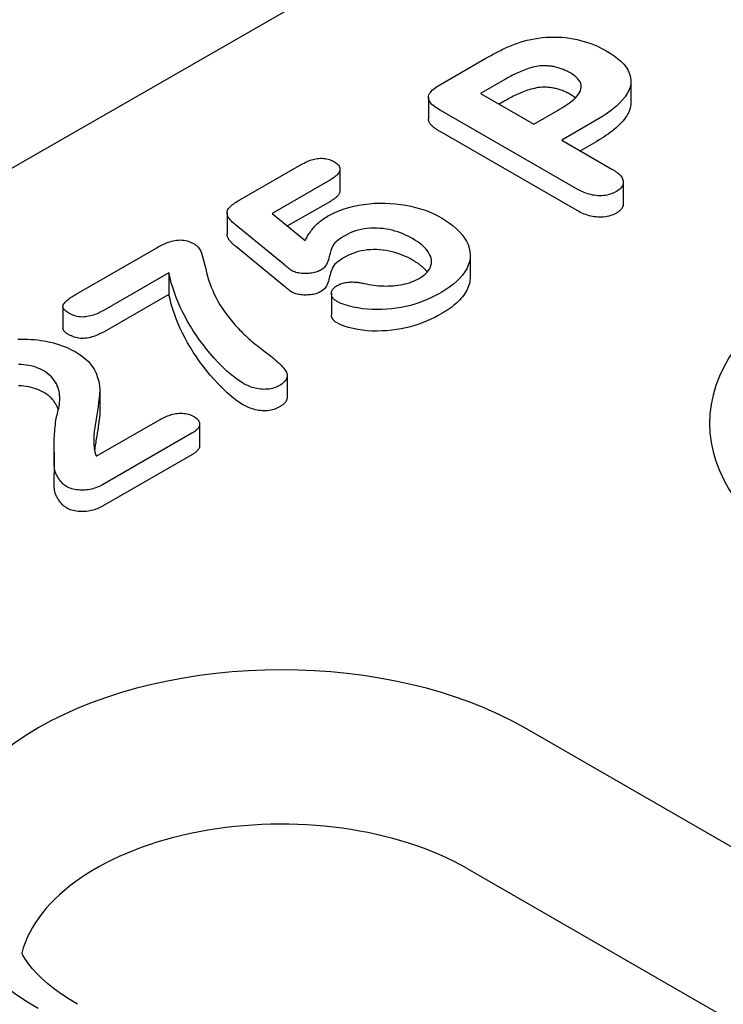
# Model space of a CAD drawing. Extents: x 101 to 1661, y 21 to 2371.
# Drawn here: x 1129 to 1155, y 1093 to 1128 of the extents above; entities that cross this region are included whole.
import ezdxf

# ---------------------------------------------------------------- set-up
doc = ezdxf.new("R2010")
doc.units = 0
doc.header["$LTSCALE"] = 8
doc.header["$MEASUREMENT"] = 0
doc.layers.add('DUENN-18', color=94, linetype='CONTINUOUS')

msp = doc.modelspace()

# ---------------------------------------------------------------- linework, layer by layer
at = {"layer": 'DUENN-18'}
for p, q in [((1214.552, 1171.997), (1065.406, 1086.109)), ((1144.63, 1125.866), (1146.266, 1126.808)), ((1146.945, 1126.045), (1146.077, 1125.545)), ((1151.489, 1125.989), (1151.489, 1125.216)), ((1144.199, 1125.394), (1144.199, 1124.622)), ((1146.077, 1125.545), (1147.998, 1124.439)), ((1146.945, 1125.272), (1146.748, 1125.159)), ((1149.555, 1122.099), (1144.617, 1124.943)), ((1147.998, 1124.439), (1148.866, 1124.938)), ((1150.18, 1124.541), (1149, 1123.861)), ((1149.555, 1121.326), (1144.617, 1124.17)), ((1149, 1123.861), (1150.803, 1122.823)), ((1150.18, 1123.768), (1149.671, 1123.475)), ((1137.329, 1121.661), (1139.643, 1122.994)), ((1141.014, 1122.816), (1141.014, 1122.043)), ((1140.671, 1122.432), (1138.578, 1121.226)), ((1151.215, 1122.348), (1151.215, 1121.575)), ((1140.671, 1121.659), (1139.132, 1120.773)), ((1136.95, 1121.247), (1136.95, 1120.474)), ((1138.578, 1121.226), (1139.768, 1120.252)), ((1139.019, 1119.37), (1137.253, 1120.812)), ((1131.52, 1118.316), (1134.425, 1119.989)), ((1139.019, 1118.597), (1137.253, 1120.04)), ((1145.703, 1119.722), (1145.703, 1118.95)), ((1134.856, 1119.083), (1132.522, 1117.739)), ((1134.856, 1119.083), (1134.856, 1118.31)), ((1134.856, 1118.31), (1132.522, 1116.966)), ((1140.71, 1118.35), (1140.71, 1117.577)), ((1131.041, 1117.872), (1131.041, 1117.099)), ((1139.116, 1115.378), (1139.116, 1114.605)), ((1132.374, 1114.867), (1132.374, 1114.094)), ((1132.24, 1112.478), (1134.54, 1113.802)), ((1135.965, 1113.629), (1135.965, 1112.857)), ((1135.687, 1113.309), (1132.466, 1111.454)), ((1130.723, 1112.625), (1130.723, 1111.852)), ((1135.687, 1112.536), (1132.466, 1110.681)), ((1179.911, 1084.131), (1147.67, 1102.698)), ((1145.592, 1097.639), (1177.834, 1079.072))]:
    msp.add_line(p, q, dxfattribs=at)
at = {"layer": 'DUENN-18', "flags": 128}
for points in [[(1146.266, 1126.808), (1146.313, 1126.835), (1146.36, 1126.862), (1146.408, 1126.889), (1146.456, 1126.915), (1146.504, 1126.942), (1146.553, 1126.968), (1146.602, 1126.993), (1146.651, 1127.019), (1146.701, 1127.044), (1146.75, 1127.07), (1146.8, 1127.095), (1146.851, 1127.12), (1146.901, 1127.145), (1146.953, 1127.169), (1147.005, 1127.193), (1147.057, 1127.216), (1147.111, 1127.239), (1147.165, 1127.261), (1147.219, 1127.283), (1147.274, 1127.304), (1147.329, 1127.325), (1147.386, 1127.346), (1147.443, 1127.365), (1147.501, 1127.384)], [(1147.501, 1127.384), (1147.626, 1127.422), (1147.754, 1127.457), (1147.885, 1127.488), (1148.019, 1127.514), (1148.156, 1127.536), (1148.294, 1127.553), (1148.434, 1127.565), (1148.575, 1127.572), (1148.717, 1127.575), (1148.859, 1127.572), (1149, 1127.565), (1149.139, 1127.552), (1149.278, 1127.534), (1149.414, 1127.512), (1149.548, 1127.485), (1149.679, 1127.453), (1149.806, 1127.418), (1149.93, 1127.379), (1150.051, 1127.336), (1150.168, 1127.29), (1150.281, 1127.241), (1150.39, 1127.189), (1150.495, 1127.134), (1150.598, 1127.078)], [(1150.598, 1127.078), (1150.743, 1126.99), (1150.881, 1126.898), (1151.008, 1126.802), (1151.124, 1126.7), (1151.228, 1126.595), (1151.316, 1126.485), (1151.388, 1126.371), (1151.441, 1126.253), (1151.475, 1126.134), (1151.489, 1126.012), (1151.483, 1125.891), (1151.458, 1125.771), (1151.414, 1125.652), (1151.354, 1125.536), (1151.278, 1125.423), (1151.19, 1125.312), (1151.091, 1125.205), (1150.981, 1125.102), (1150.864, 1125.001), (1150.739, 1124.903), (1150.608, 1124.809), (1150.47, 1124.717), (1150.326, 1124.628), (1150.18, 1124.541)], [(1148.365, 1126.541), (1148.294, 1126.538), (1148.224, 1126.533), (1148.155, 1126.525), (1148.087, 1126.514), (1148.02, 1126.5), (1147.955, 1126.484), (1147.891, 1126.467), (1147.828, 1126.449), (1147.765, 1126.429), (1147.705, 1126.408), (1147.645, 1126.386), (1147.587, 1126.363), (1147.53, 1126.339), (1147.473, 1126.315), (1147.417, 1126.29), (1147.362, 1126.265), (1147.307, 1126.239), (1147.254, 1126.212), (1147.201, 1126.185), (1147.148, 1126.158), (1147.097, 1126.13), (1147.046, 1126.102), (1146.995, 1126.073), (1146.945, 1126.045)], [(1149.289, 1126.293), (1149.257, 1126.31), (1149.224, 1126.326), (1149.192, 1126.343), (1149.159, 1126.359), (1149.125, 1126.375), (1149.091, 1126.391), (1149.056, 1126.406), (1149.02, 1126.42), (1148.983, 1126.433), (1148.946, 1126.446), (1148.908, 1126.458), (1148.869, 1126.469), (1148.829, 1126.48), (1148.789, 1126.49), (1148.748, 1126.499), (1148.707, 1126.508), (1148.666, 1126.515), (1148.624, 1126.521), (1148.581, 1126.526), (1148.538, 1126.53), (1148.495, 1126.534), (1148.452, 1126.536), (1148.408, 1126.539), (1148.365, 1126.541)], [(1148.866, 1124.938), (1148.945, 1124.986), (1149.023, 1125.033), (1149.099, 1125.082), (1149.174, 1125.131), (1149.246, 1125.182), (1149.315, 1125.234), (1149.381, 1125.288), (1149.443, 1125.342), (1149.502, 1125.398), (1149.556, 1125.456), (1149.602, 1125.516), (1149.641, 1125.578), (1149.67, 1125.641), (1149.69, 1125.705), (1149.7, 1125.771), (1149.697, 1125.836), (1149.683, 1125.901), (1149.656, 1125.965), (1149.616, 1126.026), (1149.565, 1126.085), (1149.506, 1126.141), (1149.44, 1126.194), (1149.366, 1126.244), (1149.289, 1126.293)], [(1144.617, 1124.943), (1144.563, 1124.975), (1144.51, 1125.008), (1144.46, 1125.042), (1144.413, 1125.077), (1144.369, 1125.114), (1144.327, 1125.151), (1144.29, 1125.191), (1144.258, 1125.231), (1144.232, 1125.273), (1144.213, 1125.316), (1144.201, 1125.36), (1144.199, 1125.405), (1144.205, 1125.45), (1144.219, 1125.494), (1144.24, 1125.537), (1144.268, 1125.578), (1144.301, 1125.619), (1144.339, 1125.658), (1144.38, 1125.695), (1144.426, 1125.732), (1144.474, 1125.766), (1144.524, 1125.8), (1144.577, 1125.833), (1144.63, 1125.866)], [(1148.365, 1125.768), (1148.294, 1125.765), (1148.224, 1125.761), (1148.155, 1125.753), (1148.087, 1125.741), (1148.02, 1125.727), (1147.955, 1125.712), (1147.891, 1125.694), (1147.828, 1125.676), (1147.765, 1125.657), (1147.705, 1125.636), (1147.645, 1125.614), (1147.587, 1125.591), (1147.53, 1125.567), (1147.473, 1125.542), (1147.417, 1125.517), (1147.362, 1125.492), (1147.307, 1125.466), (1147.254, 1125.44), (1147.201, 1125.413), (1147.148, 1125.385), (1147.097, 1125.357), (1147.046, 1125.329), (1146.995, 1125.301), (1146.945, 1125.272)], [(1149.289, 1125.52), (1149.257, 1125.537), (1149.224, 1125.554), (1149.192, 1125.571), (1149.159, 1125.587), (1149.125, 1125.603), (1149.091, 1125.618), (1149.056, 1125.633), (1149.02, 1125.647), (1148.983, 1125.661), (1148.946, 1125.673), (1148.908, 1125.685), (1148.869, 1125.697), (1148.829, 1125.708), (1148.789, 1125.718), (1148.748, 1125.727), (1148.707, 1125.735), (1148.666, 1125.742), (1148.624, 1125.749), (1148.581, 1125.754), (1148.538, 1125.758), (1148.495, 1125.761), (1148.452, 1125.764), (1148.408, 1125.766), (1148.365, 1125.768)], [(1149.488, 1125.384), (1149.481, 1125.39), (1149.473, 1125.396), (1149.465, 1125.402), (1149.458, 1125.408), (1149.45, 1125.414), (1149.442, 1125.42), (1149.434, 1125.426), (1149.426, 1125.432), (1149.418, 1125.437), (1149.41, 1125.443), (1149.401, 1125.449), (1149.393, 1125.454), (1149.384, 1125.46), (1149.376, 1125.465), (1149.367, 1125.471), (1149.359, 1125.476), (1149.35, 1125.482), (1149.341, 1125.487), (1149.333, 1125.493), (1149.324, 1125.498), (1149.315, 1125.504), (1149.306, 1125.509), (1149.298, 1125.515), (1149.289, 1125.52)], [(1151.489, 1125.216), (1151.486, 1125.147), (1151.476, 1125.077), (1151.46, 1125.008), (1151.438, 1124.939), (1151.411, 1124.871), (1151.377, 1124.804), (1151.338, 1124.738), (1151.294, 1124.673), (1151.246, 1124.609), (1151.195, 1124.546), (1151.14, 1124.483), (1151.081, 1124.423), (1151.018, 1124.363), (1150.953, 1124.304), (1150.885, 1124.246), (1150.815, 1124.189), (1150.742, 1124.133), (1150.668, 1124.078), (1150.591, 1124.024), (1150.512, 1123.972), (1150.431, 1123.92), (1150.348, 1123.869), (1150.264, 1123.818), (1150.18, 1123.768)], [(1144.617, 1124.17), (1144.59, 1124.186), (1144.564, 1124.202), (1144.538, 1124.217), (1144.512, 1124.234), (1144.487, 1124.25), (1144.463, 1124.267), (1144.439, 1124.284), (1144.416, 1124.302), (1144.394, 1124.319), (1144.373, 1124.337), (1144.352, 1124.356), (1144.332, 1124.374), (1144.313, 1124.393), (1144.295, 1124.412), (1144.279, 1124.432), (1144.263, 1124.452), (1144.249, 1124.472), (1144.236, 1124.493), (1144.225, 1124.514), (1144.216, 1124.535), (1144.208, 1124.556), (1144.203, 1124.578), (1144.2, 1124.6), (1144.199, 1124.622)], [(1139.643, 1122.994), (1139.683, 1123.016), (1139.725, 1123.038), (1139.766, 1123.06), (1139.809, 1123.081), (1139.854, 1123.1), (1139.899, 1123.119), (1139.946, 1123.137), (1139.995, 1123.153), (1140.045, 1123.168), (1140.097, 1123.181), (1140.149, 1123.192), (1140.203, 1123.201), (1140.259, 1123.207), (1140.314, 1123.21), (1140.371, 1123.21), (1140.427, 1123.207), (1140.482, 1123.2), (1140.535, 1123.19), (1140.587, 1123.178), (1140.637, 1123.163), (1140.684, 1123.146), (1140.729, 1123.126), (1140.772, 1123.105), (1140.813, 1123.083)], [(1140.813, 1123.083), (1140.849, 1123.06), (1140.883, 1123.036), (1140.915, 1123.011), (1140.942, 1122.985), (1140.965, 1122.957), (1140.984, 1122.928), (1140.998, 1122.898), (1141.008, 1122.868), (1141.013, 1122.837), (1141.014, 1122.806), (1141.01, 1122.775), (1141.002, 1122.744), (1140.989, 1122.714), (1140.972, 1122.685), (1140.953, 1122.656), (1140.93, 1122.628), (1140.904, 1122.601), (1140.876, 1122.575), (1140.845, 1122.549), (1140.813, 1122.525), (1140.779, 1122.501), (1140.744, 1122.477), (1140.708, 1122.455), (1140.671, 1122.432)], [(1150.803, 1122.823), (1150.848, 1122.795), (1150.893, 1122.767), (1150.936, 1122.738), (1150.978, 1122.708), (1151.018, 1122.677), (1151.055, 1122.645), (1151.089, 1122.612), (1151.12, 1122.578), (1151.146, 1122.543), (1151.169, 1122.507), (1151.188, 1122.47), (1151.202, 1122.432), (1151.211, 1122.394), (1151.215, 1122.356), (1151.213, 1122.318), (1151.206, 1122.279), (1151.194, 1122.242), (1151.176, 1122.205), (1151.153, 1122.169), (1151.125, 1122.134), (1151.091, 1122.101), (1151.052, 1122.069), (1151.01, 1122.04), (1150.966, 1122.011)], [(1141.014, 1122.043), (1141.013, 1122.025), (1141.011, 1122.007), (1141.007, 1121.988), (1141.001, 1121.97), (1140.994, 1121.952), (1140.985, 1121.934), (1140.975, 1121.917), (1140.964, 1121.899), (1140.952, 1121.882), (1140.938, 1121.865), (1140.924, 1121.849), (1140.909, 1121.833), (1140.892, 1121.817), (1140.875, 1121.801), (1140.857, 1121.786), (1140.838, 1121.771), (1140.819, 1121.756), (1140.799, 1121.742), (1140.778, 1121.728), (1140.757, 1121.714), (1140.736, 1121.7), (1140.715, 1121.686), (1140.693, 1121.673), (1140.671, 1121.659)], [(1150.966, 1122.011), (1150.916, 1121.985), (1150.864, 1121.961), (1150.811, 1121.938), (1150.754, 1121.918), (1150.694, 1121.9), (1150.632, 1121.886), (1150.568, 1121.875), (1150.502, 1121.868), (1150.436, 1121.863), (1150.369, 1121.862), (1150.302, 1121.863), (1150.236, 1121.868), (1150.17, 1121.876), (1150.106, 1121.887), (1150.043, 1121.9), (1149.982, 1121.916), (1149.922, 1121.933), (1149.865, 1121.953), (1149.809, 1121.974), (1149.755, 1121.997), (1149.703, 1122.021), (1149.653, 1122.046), (1149.604, 1122.072), (1149.555, 1122.099)], [(1137.253, 1120.812), (1137.215, 1120.845), (1137.177, 1120.879), (1137.14, 1120.912), (1137.106, 1120.947), (1137.074, 1120.982), (1137.045, 1121.018), (1137.018, 1121.055), (1136.996, 1121.093), (1136.977, 1121.131), (1136.962, 1121.17), (1136.953, 1121.21), (1136.95, 1121.249), (1136.954, 1121.289), (1136.965, 1121.329), (1136.983, 1121.367), (1137.007, 1121.405), (1137.036, 1121.441), (1137.07, 1121.476), (1137.107, 1121.509), (1137.147, 1121.542), (1137.19, 1121.573), (1137.235, 1121.603), (1137.281, 1121.632), (1137.329, 1121.661)], [(1140.567, 1121.121), (1140.707, 1121.196), (1140.853, 1121.266), (1141.008, 1121.33), (1141.17, 1121.388), (1141.339, 1121.439), (1141.514, 1121.483), (1141.694, 1121.52), (1141.877, 1121.55), (1142.064, 1121.573), (1142.253, 1121.589), (1142.443, 1121.596), (1142.634, 1121.595), (1142.824, 1121.587), (1143.014, 1121.572), (1143.2, 1121.55), (1143.384, 1121.52), (1143.564, 1121.483), (1143.74, 1121.441), (1143.911, 1121.392), (1144.076, 1121.337), (1144.235, 1121.276), (1144.388, 1121.21), (1144.532, 1121.139), (1144.671, 1121.063)], [(1150.966, 1121.238), (1150.916, 1121.213), (1150.864, 1121.188), (1150.811, 1121.165), (1150.754, 1121.145), (1150.694, 1121.128), (1150.632, 1121.114), (1150.568, 1121.103), (1150.502, 1121.095), (1150.436, 1121.091), (1150.369, 1121.089), (1150.302, 1121.091), (1150.236, 1121.096), (1150.17, 1121.104), (1150.106, 1121.114), (1150.043, 1121.127), (1149.982, 1121.143), (1149.922, 1121.161), (1149.865, 1121.18), (1149.809, 1121.202), (1149.755, 1121.224), (1149.703, 1121.249), (1149.653, 1121.274), (1149.604, 1121.3), (1149.555, 1121.326)], [(1151.215, 1121.575), (1151.214, 1121.559), (1151.213, 1121.544), (1151.211, 1121.528), (1151.208, 1121.513), (1151.204, 1121.497), (1151.199, 1121.482), (1151.193, 1121.466), (1151.186, 1121.451), (1151.178, 1121.436), (1151.17, 1121.421), (1151.161, 1121.407), (1151.15, 1121.392), (1151.139, 1121.378), (1151.127, 1121.364), (1151.114, 1121.35), (1151.1, 1121.337), (1151.086, 1121.323), (1151.07, 1121.311), (1151.054, 1121.298), (1151.037, 1121.286), (1151.02, 1121.274), (1151.002, 1121.262), (1150.984, 1121.25), (1150.966, 1121.238)], [(1139.768, 1120.252), (1139.788, 1120.292), (1139.808, 1120.332), (1139.83, 1120.371), (1139.852, 1120.411), (1139.875, 1120.45), (1139.9, 1120.489), (1139.926, 1120.528), (1139.952, 1120.566), (1139.98, 1120.604), (1140.009, 1120.642), (1140.039, 1120.68), (1140.071, 1120.717), (1140.104, 1120.754), (1140.139, 1120.79), (1140.174, 1120.826), (1140.212, 1120.861), (1140.251, 1120.896), (1140.291, 1120.93), (1140.333, 1120.964), (1140.376, 1120.997), (1140.421, 1121.029), (1140.468, 1121.061), (1140.517, 1121.091), (1140.567, 1121.121)], [(1144.671, 1121.063), (1144.819, 1120.972), (1144.962, 1120.877), (1145.093, 1120.778), (1145.213, 1120.674), (1145.322, 1120.566), (1145.418, 1120.454), (1145.502, 1120.338), (1145.572, 1120.22), (1145.629, 1120.099), (1145.67, 1119.977), (1145.694, 1119.853), (1145.703, 1119.728), (1145.696, 1119.603), (1145.673, 1119.479), (1145.635, 1119.356), (1145.582, 1119.234), (1145.514, 1119.116), (1145.431, 1119), (1145.334, 1118.889), (1145.225, 1118.781), (1145.105, 1118.677), (1144.972, 1118.578), (1144.831, 1118.483), (1144.682, 1118.392)], [(1143.632, 1120.315), (1143.55, 1120.36), (1143.465, 1120.404), (1143.378, 1120.446), (1143.287, 1120.486), (1143.192, 1120.522), (1143.095, 1120.557), (1142.995, 1120.588), (1142.891, 1120.616), (1142.785, 1120.64), (1142.676, 1120.659), (1142.565, 1120.675), (1142.453, 1120.686), (1142.339, 1120.693), (1142.225, 1120.694), (1142.111, 1120.69), (1141.998, 1120.681), (1141.887, 1120.666), (1141.779, 1120.645), (1141.673, 1120.62), (1141.571, 1120.591), (1141.473, 1120.557), (1141.38, 1120.519), (1141.293, 1120.477), (1141.209, 1120.433)], [(1134.425, 1119.989), (1134.473, 1120.016), (1134.521, 1120.042), (1134.569, 1120.068), (1134.619, 1120.093), (1134.67, 1120.117), (1134.723, 1120.14), (1134.776, 1120.162), (1134.832, 1120.183), (1134.889, 1120.203), (1134.948, 1120.22), (1135.008, 1120.236), (1135.07, 1120.249), (1135.134, 1120.259), (1135.2, 1120.265), (1135.266, 1120.267), (1135.332, 1120.265), (1135.397, 1120.257), (1135.461, 1120.246), (1135.522, 1120.231), (1135.58, 1120.213), (1135.636, 1120.192), (1135.688, 1120.169), (1135.738, 1120.144), (1135.787, 1120.119)], [(1137.253, 1120.04), (1137.234, 1120.056), (1137.215, 1120.073), (1137.196, 1120.089), (1137.177, 1120.106), (1137.159, 1120.122), (1137.141, 1120.139), (1137.123, 1120.156), (1137.107, 1120.174), (1137.09, 1120.191), (1137.075, 1120.209), (1137.06, 1120.227), (1137.045, 1120.245), (1137.032, 1120.263), (1137.019, 1120.281), (1137.007, 1120.3), (1136.997, 1120.319), (1136.987, 1120.338), (1136.978, 1120.357), (1136.97, 1120.376), (1136.963, 1120.396), (1136.958, 1120.415), (1136.954, 1120.435), (1136.951, 1120.455), (1136.95, 1120.474)], [(1141.209, 1120.433), (1141.139, 1120.392), (1141.071, 1120.35), (1141.006, 1120.307), (1140.945, 1120.262), (1140.887, 1120.215), (1140.834, 1120.167), (1140.79, 1120.115), (1140.757, 1120.061), (1140.733, 1120.006), (1140.712, 1119.95), (1140.692, 1119.893), (1140.674, 1119.837), (1140.658, 1119.781), (1140.643, 1119.724), (1140.629, 1119.667), (1140.614, 1119.611), (1140.598, 1119.554), (1140.579, 1119.498), (1140.557, 1119.442), (1140.53, 1119.387), (1140.497, 1119.333), (1140.456, 1119.28), (1140.403, 1119.232), (1140.341, 1119.187)], [(1143.863, 1118.883), (1143.943, 1118.932), (1144.018, 1118.984), (1144.084, 1119.039), (1144.142, 1119.097), (1144.194, 1119.158), (1144.237, 1119.22), (1144.269, 1119.285), (1144.291, 1119.351), (1144.304, 1119.417), (1144.308, 1119.485), (1144.304, 1119.552), (1144.292, 1119.619), (1144.27, 1119.685), (1144.242, 1119.75), (1144.206, 1119.814), (1144.163, 1119.876), (1144.113, 1119.937), (1144.059, 1119.996), (1143.998, 1120.054), (1143.934, 1120.11), (1143.864, 1120.164), (1143.79, 1120.216), (1143.712, 1120.266), (1143.632, 1120.315)], [(1135.787, 1120.119), (1135.915, 1120.008), (1135.993, 1119.883), (1136.043, 1119.754), (1136.081, 1119.623), (1136.115, 1119.491), (1136.148, 1119.36), (1136.182, 1119.228), (1136.214, 1119.097), (1136.246, 1118.965), (1136.283, 1118.834), (1136.328, 1118.704), (1136.378, 1118.574), (1136.433, 1118.445), (1136.491, 1118.317), (1136.554, 1118.189), (1136.622, 1118.062), (1136.696, 1117.936), (1136.776, 1117.812), (1136.862, 1117.688), (1136.952, 1117.566), (1137.046, 1117.445), (1137.145, 1117.325), (1137.247, 1117.206), (1137.352, 1117.087)], [(1143.632, 1119.542), (1143.55, 1119.587), (1143.465, 1119.632), (1143.378, 1119.674), (1143.287, 1119.713), (1143.192, 1119.75), (1143.095, 1119.784), (1142.995, 1119.816), (1142.891, 1119.843), (1142.785, 1119.867), (1142.676, 1119.887), (1142.565, 1119.902), (1142.453, 1119.914), (1142.339, 1119.921), (1142.225, 1119.922), (1142.111, 1119.917), (1141.998, 1119.908), (1141.887, 1119.893), (1141.779, 1119.873), (1141.673, 1119.848), (1141.571, 1119.819), (1141.473, 1119.785), (1141.38, 1119.747), (1141.293, 1119.705), (1141.209, 1119.66)], [(1141.209, 1119.66), (1141.139, 1119.619), (1141.071, 1119.577), (1141.006, 1119.534), (1140.945, 1119.489), (1140.887, 1119.442), (1140.834, 1119.394), (1140.79, 1119.343), (1140.757, 1119.289), (1140.733, 1119.233), (1140.712, 1119.177), (1140.692, 1119.121), (1140.674, 1119.065), (1140.658, 1119.008), (1140.643, 1118.951), (1140.629, 1118.895), (1140.614, 1118.838), (1140.598, 1118.782), (1140.579, 1118.725), (1140.557, 1118.67), (1140.53, 1118.614), (1140.497, 1118.56), (1140.456, 1118.508), (1140.403, 1118.46), (1140.341, 1118.415)], [(1144.156, 1119.112), (1144.14, 1119.132), (1144.124, 1119.152), (1144.107, 1119.172), (1144.089, 1119.191), (1144.071, 1119.211), (1144.052, 1119.23), (1144.033, 1119.249), (1144.013, 1119.268), (1143.993, 1119.286), (1143.972, 1119.305), (1143.951, 1119.323), (1143.929, 1119.341), (1143.907, 1119.359), (1143.884, 1119.377), (1143.86, 1119.394), (1143.837, 1119.411), (1143.812, 1119.428), (1143.788, 1119.445), (1143.762, 1119.461), (1143.737, 1119.478), (1143.711, 1119.494), (1143.685, 1119.51), (1143.659, 1119.526), (1143.632, 1119.542)], [(1139.273, 1119.168), (1139.262, 1119.176), (1139.25, 1119.184), (1139.239, 1119.192), (1139.228, 1119.2), (1139.218, 1119.209), (1139.207, 1119.217), (1139.197, 1119.226), (1139.186, 1119.234), (1139.176, 1119.243), (1139.165, 1119.251), (1139.155, 1119.26), (1139.145, 1119.268), (1139.134, 1119.277), (1139.124, 1119.285), (1139.113, 1119.294), (1139.103, 1119.302), (1139.092, 1119.311), (1139.082, 1119.319), (1139.071, 1119.328), (1139.061, 1119.336), (1139.05, 1119.345), (1139.04, 1119.353), (1139.029, 1119.361), (1139.019, 1119.37)], [(1140.341, 1119.187), (1140.304, 1119.169), (1140.266, 1119.151), (1140.227, 1119.134), (1140.186, 1119.118), (1140.143, 1119.104), (1140.099, 1119.092), (1140.053, 1119.082), (1140.006, 1119.074), (1139.958, 1119.068), (1139.91, 1119.063), (1139.861, 1119.059), (1139.812, 1119.058), (1139.763, 1119.057), (1139.714, 1119.058), (1139.665, 1119.061), (1139.617, 1119.065), (1139.569, 1119.071), (1139.521, 1119.079), (1139.475, 1119.089), (1139.431, 1119.101), (1139.388, 1119.115), (1139.348, 1119.131), (1139.31, 1119.149), (1139.273, 1119.168)], [(1137.508, 1115.119), (1137.302, 1115.253), (1137.117, 1115.397), (1136.945, 1115.547), (1136.782, 1115.699), (1136.629, 1115.855), (1136.484, 1116.014), (1136.346, 1116.175), (1136.214, 1116.337), (1136.086, 1116.5), (1135.964, 1116.665), (1135.847, 1116.831), (1135.736, 1116.998), (1135.632, 1117.167), (1135.533, 1117.337), (1135.44, 1117.508), (1135.352, 1117.68), (1135.268, 1117.852), (1135.191, 1118.026), (1135.12, 1118.2), (1135.056, 1118.376), (1134.998, 1118.552), (1134.945, 1118.728), (1134.899, 1118.905), (1134.856, 1119.083)], [(1141.893, 1118.7), (1141.976, 1118.683), (1142.06, 1118.667), (1142.144, 1118.652), (1142.23, 1118.64), (1142.316, 1118.63), (1142.403, 1118.622), (1142.491, 1118.616), (1142.579, 1118.612), (1142.667, 1118.61), (1142.755, 1118.611), (1142.843, 1118.614), (1142.931, 1118.619), (1143.018, 1118.627), (1143.105, 1118.637), (1143.19, 1118.65), (1143.274, 1118.666), (1143.356, 1118.684), (1143.436, 1118.706), (1143.514, 1118.729), (1143.59, 1118.755), (1143.663, 1118.784), (1143.732, 1118.815), (1143.799, 1118.848), (1143.863, 1118.883)], [(1145.703, 1118.95), (1145.701, 1118.887), (1145.695, 1118.825), (1145.685, 1118.763), (1145.672, 1118.701), (1145.655, 1118.64), (1145.634, 1118.579), (1145.609, 1118.518), (1145.581, 1118.458), (1145.549, 1118.399), (1145.512, 1118.34), (1145.472, 1118.282), (1145.429, 1118.225), (1145.383, 1118.169), (1145.332, 1118.114), (1145.279, 1118.06), (1145.223, 1118.006), (1145.165, 1117.954), (1145.104, 1117.903), (1145.039, 1117.853), (1144.971, 1117.804), (1144.902, 1117.757), (1144.83, 1117.71), (1144.757, 1117.665), (1144.682, 1117.62)], [(1139.273, 1118.395), (1139.262, 1118.403), (1139.25, 1118.411), (1139.239, 1118.419), (1139.228, 1118.428), (1139.218, 1118.436), (1139.207, 1118.445), (1139.197, 1118.453), (1139.186, 1118.462), (1139.176, 1118.47), (1139.165, 1118.479), (1139.155, 1118.487), (1139.145, 1118.496), (1139.134, 1118.504), (1139.124, 1118.513), (1139.113, 1118.521), (1139.103, 1118.53), (1139.092, 1118.538), (1139.082, 1118.547), (1139.071, 1118.555), (1139.061, 1118.563), (1139.05, 1118.572), (1139.04, 1118.58), (1139.029, 1118.589), (1139.019, 1118.597)], [(1140.89, 1118.064), (1140.861, 1118.083), (1140.833, 1118.104), (1140.807, 1118.125), (1140.784, 1118.147), (1140.765, 1118.171), (1140.749, 1118.195), (1140.737, 1118.22), (1140.727, 1118.246), (1140.719, 1118.271), (1140.714, 1118.297), (1140.711, 1118.323), (1140.71, 1118.349), (1140.711, 1118.375), (1140.715, 1118.401), (1140.721, 1118.427), (1140.732, 1118.452), (1140.745, 1118.477), (1140.761, 1118.501), (1140.78, 1118.525), (1140.803, 1118.547), (1140.828, 1118.569), (1140.855, 1118.589), (1140.885, 1118.609), (1140.915, 1118.628)], [(1140.915, 1118.628), (1140.948, 1118.645), (1140.981, 1118.662), (1141.015, 1118.677), (1141.051, 1118.692), (1141.088, 1118.705), (1141.127, 1118.716), (1141.168, 1118.726), (1141.209, 1118.735), (1141.251, 1118.742), (1141.294, 1118.748), (1141.337, 1118.752), (1141.38, 1118.754), (1141.424, 1118.755), (1141.468, 1118.755), (1141.512, 1118.754), (1141.555, 1118.751), (1141.599, 1118.748), (1141.642, 1118.744), (1141.685, 1118.739), (1141.727, 1118.732), (1141.769, 1118.725), (1141.811, 1118.717), (1141.852, 1118.708), (1141.893, 1118.7)], [(1131.256, 1117.629), (1131.216, 1117.654), (1131.178, 1117.68), (1131.142, 1117.707), (1131.11, 1117.735), (1131.083, 1117.765), (1131.062, 1117.797), (1131.048, 1117.83), (1131.041, 1117.864), (1131.043, 1117.898), (1131.055, 1117.931), (1131.073, 1117.963), (1131.096, 1117.994), (1131.122, 1118.025), (1131.151, 1118.054), (1131.182, 1118.083), (1131.214, 1118.111), (1131.248, 1118.139), (1131.284, 1118.166), (1131.321, 1118.192), (1131.359, 1118.218), (1131.398, 1118.243), (1131.438, 1118.267), (1131.479, 1118.292), (1131.52, 1118.316)], [(1137.508, 1114.347), (1137.302, 1114.481), (1137.117, 1114.625), (1136.945, 1114.774), (1136.782, 1114.927), (1136.629, 1115.083), (1136.484, 1115.241), (1136.346, 1115.402), (1136.214, 1115.564), (1136.086, 1115.728), (1135.964, 1115.892), (1135.847, 1116.058), (1135.736, 1116.226), (1135.632, 1116.395), (1135.533, 1116.564), (1135.44, 1116.735), (1135.352, 1116.907), (1135.268, 1117.08), (1135.191, 1117.253), (1135.12, 1117.428), (1135.056, 1117.603), (1134.998, 1117.779), (1134.945, 1117.956), (1134.899, 1118.133), (1134.856, 1118.31)], [(1140.341, 1118.415), (1140.304, 1118.396), (1140.266, 1118.378), (1140.227, 1118.361), (1140.186, 1118.345), (1140.143, 1118.332), (1140.099, 1118.32), (1140.053, 1118.31), (1140.006, 1118.301), (1139.958, 1118.295), (1139.91, 1118.29), (1139.861, 1118.287), (1139.812, 1118.285), (1139.763, 1118.285), (1139.714, 1118.286), (1139.665, 1118.288), (1139.617, 1118.293), (1139.569, 1118.299), (1139.521, 1118.306), (1139.475, 1118.316), (1139.431, 1118.328), (1139.388, 1118.342), (1139.348, 1118.359), (1139.31, 1118.377), (1139.273, 1118.395)], [(1144.682, 1118.392), (1144.555, 1118.321), (1144.425, 1118.253), (1144.29, 1118.187), (1144.151, 1118.124), (1144.008, 1118.065), (1143.859, 1118.01), (1143.707, 1117.959), (1143.549, 1117.913), (1143.387, 1117.873), (1143.221, 1117.84), (1143.05, 1117.813), (1142.878, 1117.791), (1142.704, 1117.775), (1142.528, 1117.764), (1142.352, 1117.759), (1142.175, 1117.762), (1142, 1117.773), (1141.826, 1117.793), (1141.656, 1117.82), (1141.49, 1117.854), (1141.328, 1117.894), (1141.171, 1117.941), (1141.025, 1117.998), (1140.89, 1118.064)], [(1132.522, 1117.739), (1132.478, 1117.715), (1132.434, 1117.691), (1132.388, 1117.667), (1132.342, 1117.644), (1132.294, 1117.623), (1132.245, 1117.602), (1132.194, 1117.583), (1132.142, 1117.564), (1132.089, 1117.547), (1132.034, 1117.532), (1131.977, 1117.519), (1131.919, 1117.508), (1131.86, 1117.5), (1131.799, 1117.495), (1131.738, 1117.494), (1131.677, 1117.497), (1131.617, 1117.503), (1131.559, 1117.513), (1131.502, 1117.527), (1131.448, 1117.543), (1131.397, 1117.562), (1131.348, 1117.583), (1131.302, 1117.606), (1131.256, 1117.629)], [(1140.89, 1117.291), (1140.876, 1117.301), (1140.861, 1117.311), (1140.846, 1117.321), (1140.832, 1117.331), (1140.819, 1117.342), (1140.806, 1117.353), (1140.795, 1117.364), (1140.784, 1117.375), (1140.774, 1117.387), (1140.765, 1117.399), (1140.756, 1117.411), (1140.749, 1117.423), (1140.742, 1117.436), (1140.736, 1117.448), (1140.731, 1117.461), (1140.727, 1117.474), (1140.723, 1117.487), (1140.719, 1117.499), (1140.716, 1117.512), (1140.714, 1117.525), (1140.712, 1117.538), (1140.711, 1117.551), (1140.71, 1117.564), (1140.71, 1117.577)], [(1144.682, 1117.62), (1144.555, 1117.549), (1144.425, 1117.48), (1144.29, 1117.415), (1144.151, 1117.352), (1144.008, 1117.293), (1143.859, 1117.238), (1143.707, 1117.187), (1143.549, 1117.141), (1143.387, 1117.101), (1143.221, 1117.067), (1143.05, 1117.04), (1142.878, 1117.019), (1142.704, 1117.002), (1142.528, 1116.991), (1142.352, 1116.986), (1142.175, 1116.989), (1142, 1117), (1141.826, 1117.02), (1141.656, 1117.047), (1141.49, 1117.082), (1141.328, 1117.121), (1141.171, 1117.169), (1141.025, 1117.225), (1140.89, 1117.291)], [(1131.256, 1116.857), (1131.242, 1116.865), (1131.229, 1116.874), (1131.215, 1116.882), (1131.201, 1116.891), (1131.188, 1116.9), (1131.175, 1116.909), (1131.163, 1116.918), (1131.15, 1116.927), (1131.139, 1116.937), (1131.127, 1116.946), (1131.117, 1116.956), (1131.107, 1116.966), (1131.097, 1116.976), (1131.088, 1116.987), (1131.08, 1116.998), (1131.072, 1117.008), (1131.065, 1117.019), (1131.059, 1117.03), (1131.054, 1117.042), (1131.049, 1117.053), (1131.046, 1117.065), (1131.043, 1117.076), (1131.041, 1117.088), (1131.041, 1117.099)], [(1137.352, 1117.087), (1137.402, 1117.035), (1137.453, 1116.982), (1137.504, 1116.93), (1137.556, 1116.878), (1137.609, 1116.827), (1137.663, 1116.775), (1137.719, 1116.725), (1137.777, 1116.675), (1137.836, 1116.626), (1137.895, 1116.576), (1137.955, 1116.527), (1138.015, 1116.478), (1138.077, 1116.43), (1138.139, 1116.382), (1138.201, 1116.334), (1138.263, 1116.285), (1138.326, 1116.237), (1138.388, 1116.19), (1138.45, 1116.141), (1138.511, 1116.092), (1138.571, 1116.044), (1138.633, 1115.995), (1138.692, 1115.946), (1138.75, 1115.896)], [(1132.522, 1116.966), (1132.478, 1116.942), (1132.434, 1116.918), (1132.388, 1116.895), (1132.342, 1116.872), (1132.294, 1116.85), (1132.245, 1116.829), (1132.194, 1116.81), (1132.142, 1116.792), (1132.089, 1116.775), (1132.034, 1116.76), (1131.977, 1116.746), (1131.919, 1116.735), (1131.86, 1116.727), (1131.799, 1116.723), (1131.738, 1116.721), (1131.677, 1116.724), (1131.617, 1116.731), (1131.559, 1116.741), (1131.502, 1116.754), (1131.448, 1116.77), (1131.397, 1116.789), (1131.348, 1116.811), (1131.302, 1116.833), (1131.256, 1116.857)], [(1129.42, 1116.691), (1129.539, 1116.695), (1129.659, 1116.696), (1129.779, 1116.694), (1129.898, 1116.688), (1130.017, 1116.679), (1130.134, 1116.667), (1130.251, 1116.651), (1130.366, 1116.633), (1130.48, 1116.612), (1130.592, 1116.587), (1130.702, 1116.56), (1130.81, 1116.53), (1130.915, 1116.497), (1131.018, 1116.462), (1131.118, 1116.424), (1131.215, 1116.383), (1131.308, 1116.34), (1131.397, 1116.294), (1131.484, 1116.247)], [(1131.484, 1116.247), (1131.66, 1116.136), (1131.821, 1116.017), (1131.959, 1115.889), (1132.076, 1115.754), (1132.167, 1115.613), (1132.237, 1115.468), (1132.291, 1115.32), (1132.334, 1115.172), (1132.363, 1115.022), (1132.374, 1114.872), (1132.363, 1114.721), (1132.348, 1114.571), (1132.328, 1114.421), (1132.306, 1114.271), (1132.283, 1114.121), (1132.259, 1113.971), (1132.235, 1113.821), (1132.211, 1113.671), (1132.189, 1113.521), (1132.172, 1113.371), (1132.158, 1113.22), (1132.152, 1113.07), (1132.151, 1112.919), (1132.168, 1112.769)], [(1130.352, 1115.553), (1130.284, 1115.589), (1130.214, 1115.624), (1130.14, 1115.655), (1130.062, 1115.684), (1129.981, 1115.709), (1129.897, 1115.732), (1129.811, 1115.751), (1129.722, 1115.766), (1129.632, 1115.778), (1129.541, 1115.786), (1129.449, 1115.79)], [(1138.75, 1115.896), (1138.787, 1115.862), (1138.824, 1115.829), (1138.86, 1115.794), (1138.895, 1115.76), (1138.928, 1115.725), (1138.96, 1115.689), (1138.99, 1115.653), (1139.018, 1115.617), (1139.043, 1115.579), (1139.065, 1115.541), (1139.085, 1115.503), (1139.1, 1115.464), (1139.111, 1115.424), (1139.116, 1115.385), (1139.113, 1115.345), (1139.104, 1115.305), (1139.09, 1115.266), (1139.07, 1115.227), (1139.044, 1115.19), (1139.012, 1115.155), (1138.975, 1115.121), (1138.934, 1115.089), (1138.888, 1115.058), (1138.841, 1115.029)], [(1130.842, 1114.012), (1130.86, 1114.079), (1130.877, 1114.146), (1130.892, 1114.213), (1130.905, 1114.28), (1130.915, 1114.348), (1130.922, 1114.415), (1130.927, 1114.483), (1130.93, 1114.551), (1130.929, 1114.618), (1130.925, 1114.686), (1130.916, 1114.754), (1130.904, 1114.821), (1130.888, 1114.888), (1130.867, 1114.955), (1130.841, 1115.021), (1130.81, 1115.086), (1130.774, 1115.151), (1130.733, 1115.214), (1130.685, 1115.276), (1130.631, 1115.336), (1130.572, 1115.394), (1130.505, 1115.45), (1130.431, 1115.503), (1130.352, 1115.553)], [(1130.352, 1114.78), (1130.284, 1114.817), (1130.214, 1114.851), (1130.14, 1114.883), (1130.062, 1114.911), (1129.981, 1114.937), (1129.897, 1114.959), (1129.811, 1114.978), (1129.722, 1114.993), (1129.632, 1115.005), (1129.541, 1115.013), (1129.449, 1115.018)], [(1138.841, 1115.029), (1138.794, 1115.005), (1138.746, 1114.981), (1138.695, 1114.96), (1138.641, 1114.941), (1138.584, 1114.925), (1138.525, 1114.912), (1138.464, 1114.902), (1138.401, 1114.895), (1138.338, 1114.891), (1138.275, 1114.89), (1138.212, 1114.892), (1138.149, 1114.897), (1138.087, 1114.906), (1138.027, 1114.916), (1137.968, 1114.929), (1137.91, 1114.944), (1137.854, 1114.962), (1137.8, 1114.981), (1137.748, 1115.001), (1137.697, 1115.023), (1137.648, 1115.046), (1137.601, 1115.07), (1137.554, 1115.094), (1137.508, 1115.119)], [(1130.878, 1114.148), (1130.868, 1114.177), (1130.858, 1114.206), (1130.846, 1114.235), (1130.834, 1114.264), (1130.82, 1114.293), (1130.806, 1114.321), (1130.791, 1114.349), (1130.774, 1114.378), (1130.757, 1114.405), (1130.739, 1114.433), (1130.719, 1114.461), (1130.698, 1114.488), (1130.676, 1114.514), (1130.653, 1114.541), (1130.628, 1114.567), (1130.602, 1114.593), (1130.576, 1114.618), (1130.548, 1114.643), (1130.518, 1114.667), (1130.488, 1114.691), (1130.455, 1114.714), (1130.421, 1114.737), (1130.387, 1114.758), (1130.352, 1114.78)], [(1139.116, 1114.605), (1139.115, 1114.589), (1139.113, 1114.572), (1139.11, 1114.556), (1139.107, 1114.54), (1139.102, 1114.524), (1139.096, 1114.507), (1139.089, 1114.492), (1139.081, 1114.476), (1139.073, 1114.46), (1139.063, 1114.445), (1139.053, 1114.43), (1139.041, 1114.415), (1139.029, 1114.4), (1139.015, 1114.385), (1139.001, 1114.371), (1138.986, 1114.357), (1138.97, 1114.344), (1138.953, 1114.331), (1138.936, 1114.318), (1138.917, 1114.305), (1138.899, 1114.293), (1138.88, 1114.281), (1138.861, 1114.268), (1138.841, 1114.256)], [(1138.841, 1114.256), (1138.794, 1114.232), (1138.746, 1114.209), (1138.695, 1114.187), (1138.641, 1114.168), (1138.584, 1114.152), (1138.525, 1114.139), (1138.464, 1114.129), (1138.401, 1114.122), (1138.338, 1114.118), (1138.275, 1114.117), (1138.212, 1114.12), (1138.149, 1114.125), (1138.087, 1114.133), (1138.027, 1114.144), (1137.968, 1114.157), (1137.91, 1114.172), (1137.854, 1114.189), (1137.8, 1114.208), (1137.748, 1114.228), (1137.697, 1114.25), (1137.648, 1114.273), (1137.601, 1114.297), (1137.554, 1114.322), (1137.508, 1114.347)], [(1130.734, 1112.081), (1130.731, 1112.162), (1130.729, 1112.242), (1130.727, 1112.323), (1130.725, 1112.404), (1130.724, 1112.484), (1130.723, 1112.565), (1130.723, 1112.645), (1130.724, 1112.726), (1130.724, 1112.806), (1130.725, 1112.887), (1130.727, 1112.968), (1130.73, 1113.048), (1130.733, 1113.129), (1130.738, 1113.209), (1130.743, 1113.29), (1130.749, 1113.37), (1130.755, 1113.451), (1130.762, 1113.531), (1130.77, 1113.612), (1130.778, 1113.692), (1130.789, 1113.772), (1130.804, 1113.852), (1130.821, 1113.933), (1130.842, 1114.012)], [(1132.374, 1114.094), (1132.372, 1114.035), (1132.367, 1113.977), (1132.36, 1113.918), (1132.355, 1113.859), (1132.348, 1113.8), (1132.34, 1113.742), (1132.332, 1113.683), (1132.324, 1113.624), (1132.316, 1113.566), (1132.307, 1113.507), (1132.298, 1113.449), (1132.289, 1113.39), (1132.28, 1113.331), (1132.271, 1113.273), (1132.262, 1113.214), (1132.252, 1113.156), (1132.243, 1113.097), (1132.233, 1113.038), (1132.224, 1112.98), (1132.214, 1112.921), (1132.205, 1112.863), (1132.197, 1112.804), (1132.189, 1112.745), (1132.182, 1112.687)], [(1134.54, 1113.802), (1134.581, 1113.825), (1134.623, 1113.848), (1134.666, 1113.87), (1134.71, 1113.891), (1134.756, 1113.912), (1134.803, 1113.931), (1134.852, 1113.949), (1134.901, 1113.965), (1134.952, 1113.981), (1135.004, 1113.995), (1135.058, 1114.007), (1135.113, 1114.016), (1135.17, 1114.024), (1135.227, 1114.028), (1135.284, 1114.03), (1135.342, 1114.029), (1135.399, 1114.025), (1135.456, 1114.018), (1135.511, 1114.008), (1135.564, 1113.995), (1135.614, 1113.979), (1135.662, 1113.96), (1135.706, 1113.939), (1135.75, 1113.917)], [(1135.75, 1113.917), (1135.783, 1113.896), (1135.815, 1113.874), (1135.845, 1113.851), (1135.872, 1113.827), (1135.895, 1113.801), (1135.915, 1113.775), (1135.932, 1113.748), (1135.945, 1113.72), (1135.955, 1113.692), (1135.962, 1113.664), (1135.965, 1113.635), (1135.964, 1113.606), (1135.958, 1113.578), (1135.948, 1113.55), (1135.934, 1113.522), (1135.916, 1113.495), (1135.895, 1113.469), (1135.871, 1113.444), (1135.845, 1113.419), (1135.817, 1113.396), (1135.787, 1113.373), (1135.754, 1113.351), (1135.721, 1113.33), (1135.687, 1113.309)], [(1135.965, 1112.857), (1135.964, 1112.842), (1135.963, 1112.826), (1135.959, 1112.811), (1135.955, 1112.796), (1135.949, 1112.781), (1135.943, 1112.766), (1135.935, 1112.751), (1135.926, 1112.737), (1135.916, 1112.723), (1135.905, 1112.709), (1135.893, 1112.695), (1135.881, 1112.681), (1135.868, 1112.668), (1135.854, 1112.655), (1135.84, 1112.642), (1135.825, 1112.629), (1135.809, 1112.617), (1135.793, 1112.605), (1135.776, 1112.593), (1135.759, 1112.581), (1135.741, 1112.57), (1135.723, 1112.559), (1135.705, 1112.547), (1135.687, 1112.536)], [(1132.168, 1112.769), (1132.17, 1112.757), (1132.172, 1112.745), (1132.174, 1112.732), (1132.176, 1112.72), (1132.178, 1112.708), (1132.18, 1112.696), (1132.182, 1112.684), (1132.185, 1112.671), (1132.187, 1112.659), (1132.19, 1112.647), (1132.192, 1112.635), (1132.195, 1112.623), (1132.198, 1112.611), (1132.202, 1112.599), (1132.205, 1112.587), (1132.209, 1112.574), (1132.212, 1112.562), (1132.216, 1112.55), (1132.22, 1112.538), (1132.224, 1112.526), (1132.228, 1112.514), (1132.232, 1112.502), (1132.236, 1112.49), (1132.24, 1112.478)], [(1130.734, 1111.309), (1130.733, 1111.331), (1130.733, 1111.354), (1130.732, 1111.377), (1130.731, 1111.399), (1130.73, 1111.422), (1130.73, 1111.445), (1130.729, 1111.467), (1130.728, 1111.49), (1130.728, 1111.513), (1130.727, 1111.535), (1130.727, 1111.558), (1130.726, 1111.581), (1130.726, 1111.603), (1130.725, 1111.626), (1130.725, 1111.649), (1130.724, 1111.671), (1130.724, 1111.694), (1130.724, 1111.717), (1130.724, 1111.739), (1130.724, 1111.762), (1130.723, 1111.784), (1130.723, 1111.807), (1130.723, 1111.83), (1130.723, 1111.852)], [(1131.167, 1111.394), (1131.132, 1111.418), (1131.098, 1111.442), (1131.067, 1111.467), (1131.039, 1111.493), (1131.013, 1111.52), (1130.988, 1111.548), (1130.965, 1111.576), (1130.943, 1111.604), (1130.922, 1111.632), (1130.902, 1111.661), (1130.883, 1111.69), (1130.865, 1111.719), (1130.847, 1111.749), (1130.831, 1111.778), (1130.815, 1111.808), (1130.8, 1111.837), (1130.787, 1111.867), (1130.774, 1111.897), (1130.763, 1111.928), (1130.753, 1111.958), (1130.746, 1111.989), (1130.741, 1112.02), (1130.737, 1112.05), (1130.734, 1112.081)], [(1132.466, 1111.454), (1132.421, 1111.43), (1132.376, 1111.407), (1132.329, 1111.385), (1132.281, 1111.363), (1132.231, 1111.344), (1132.179, 1111.326), (1132.125, 1111.309), (1132.069, 1111.295), (1132.012, 1111.283), (1131.954, 1111.274), (1131.894, 1111.267), (1131.834, 1111.262), (1131.773, 1111.26), (1131.712, 1111.26), (1131.652, 1111.262), (1131.592, 1111.267), (1131.532, 1111.274), (1131.474, 1111.284), (1131.417, 1111.296), (1131.362, 1111.311), (1131.309, 1111.329), (1131.26, 1111.349), (1131.213, 1111.371), (1131.167, 1111.394)], [(1131.167, 1110.622), (1131.132, 1110.645), (1131.098, 1110.669), (1131.067, 1110.694), (1131.039, 1110.721), (1131.013, 1110.748), (1130.988, 1110.775), (1130.965, 1110.803), (1130.943, 1110.831), (1130.922, 1110.86), (1130.902, 1110.889), (1130.883, 1110.918), (1130.865, 1110.947), (1130.847, 1110.976), (1130.831, 1111.005), (1130.815, 1111.035), (1130.8, 1111.065), (1130.787, 1111.095), (1130.774, 1111.125), (1130.763, 1111.155), (1130.753, 1111.186), (1130.746, 1111.216), (1130.741, 1111.247), (1130.737, 1111.278), (1130.734, 1111.309)], [(1132.466, 1110.681), (1132.421, 1110.658), (1132.376, 1110.634), (1132.329, 1110.612), (1132.281, 1110.591), (1132.231, 1110.571), (1132.179, 1110.553), (1132.125, 1110.537), (1132.069, 1110.523), (1132.012, 1110.511), (1131.954, 1110.501), (1131.894, 1110.494), (1131.834, 1110.489), (1131.773, 1110.487), (1131.712, 1110.487), (1131.652, 1110.49), (1131.592, 1110.495), (1131.532, 1110.502), (1131.474, 1110.511), (1131.417, 1110.524), (1131.362, 1110.539), (1131.309, 1110.556), (1131.26, 1110.577), (1131.213, 1110.599), (1131.167, 1110.622)]]:
    msp.add_lwpolyline(points, dxfattribs=at)
at = {"layer": 'DUENN-18'}
msp.add_lwpolyline([(1131.565, 1092.748), (1131.266, 1092.929), (1130.989, 1093.113), (1130.735, 1093.298), (1130.504, 1093.483), (1130.297, 1093.668), (1130.113, 1093.849), (1129.953, 1094.025), (1129.815, 1094.196), (1129.699, 1094.359), (1129.604, 1094.513), (1129.563, 1094.591)], dxfattribs=at)
for centre, major_axis, end_param in [((1166.708, 1113.661), (-12.388, 0), 7.068583), ((1138.91, 1097.653), (-12.388, 0), 7.068583), ((1138.91, 1093.791), (-9.45, 0), 6.135931)]:
    msp.add_ellipse(centre, major_axis=major_axis, ratio=0.575862, start_param=3.926991, end_param=end_param, dxfattribs=at)

doc.saveas('drawing.dxf')
